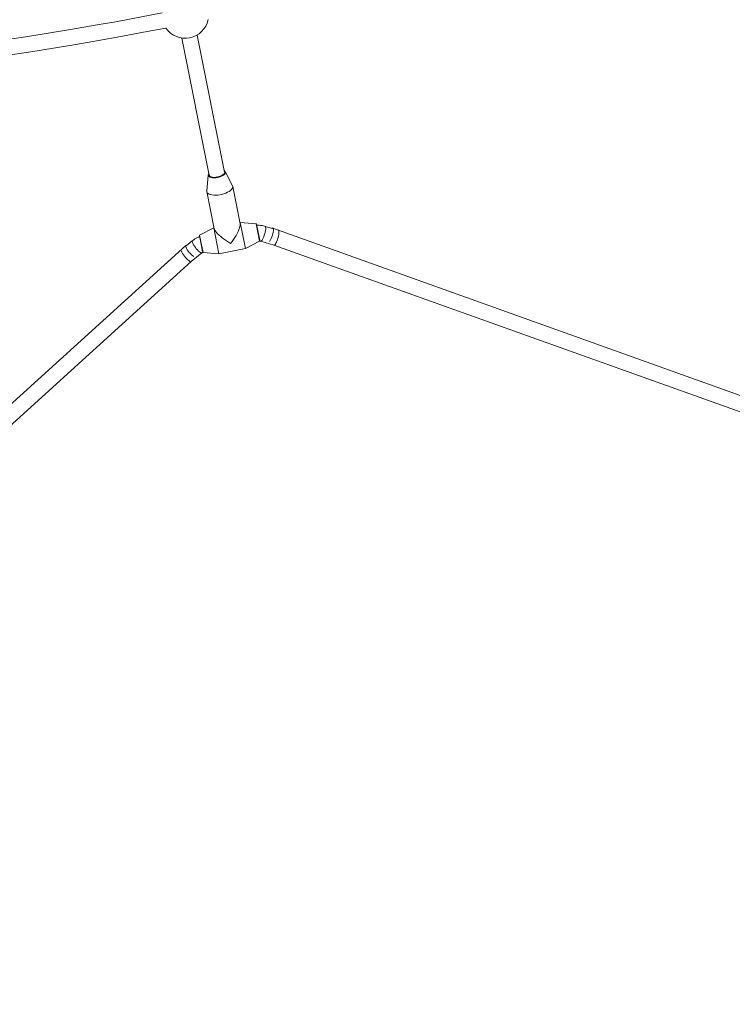
# Model space of a CAD drawing. Units: millimetres. Extents: x -6746 to 6254, y -6500 to 6500.
# Drawn here: x 375 to 1109, y -4999 to -3984 of the extents above; entities that cross this region are included whole.
import ezdxf

# ---------------------------------------------------------------- set-up
doc = ezdxf.new("R2010")
doc.units = ezdxf.units.MM

msp = doc.modelspace()

# ---------------------------------------------------------------- linework, layer by layer
at = {"color": 7, "linetype": 'Continuous', "lineweight": 15}
for p, q in [((541.8, -4003.3), (569.9, -4144.6)), ((585.6, -4141.5), (557.4, -4000.2)), ((568.8, -4144.4), (567.4, -4160.7)), ((594, -4155.4), (586.5, -4140.8)), ((601.9, -4194.5), (594.2, -4156)), ((567.4, -4161.4), (575.1, -4199.8)), ((574.5, -4198.6), (560, -4206.1)), ((574.8, -4198.6), (574.5, -4198.6)), ((579.8, -4225.4), (574.5, -4198.6)), ((601.9, -4193.2), (601.6, -4193.2)), ((618.2, -4194.6), (601.9, -4193.2)), ((607.3, -4219.9), (601.9, -4193.2)), ((618.7, -4195.1), (618.6, -4195)), ((618.7, -4195.1), (622, -4211.8)), ((635.2, -4199.4), (627.6, -4197.2)), ((559.8, -4206.7), (559.8, -4206.8)), ((562.9, -4222.4), (559.8, -4206.8)), ((1542.2, -4523.3), (635.4, -4199.1)), ((545.8, -4216.9), (-168.4, -4863.7)), ((552.4, -4212.2), (546.2, -4217.1)), ((607.3, -4219.9), (621.7, -4212.4)), ((623.1, -4212.6), (636.6, -4216.5)), ((636.6, -4216.5), (1540.2, -4539.6)), ((551.4, -4233.5), (562.4, -4224.6)), ((563.6, -4224), (579.8, -4225.4)), ((579.8, -4225.4), (607.3, -4219.9)), ((-159.8, -4877.5), (551.4, -4233.5))]:
    msp.add_line(p, q, dxfattribs=at)
at = {"color": 8, "linetype": 'Continuous', "lineweight": 15}
for p, q in [((621.7, -4212.4), (618.2, -4194.6)), ((618.6, -4195), (621.9, -4211.3)), ((563, -4223), (559.8, -4206.7)), ((560, -4206.1), (563.6, -4224))]:
    msp.add_line(p, q, dxfattribs=at)
at = {"color": 8, "linetype": 'Continuous', "lineweight": 15, "flags": 128}
for points in [[(569.5, -4143), (569.3, -4143.5), (569.2, -4144.2), (569.4, -4144.9), (570, -4145.6), (570.9, -4146.1), (572, -4146.4), (573.4, -4146.7), (575, -4146.7), (576.6, -4146.6), (578.4, -4146.3)], [(578.5, -4146.9), (576.7, -4147.2), (574.9, -4147.3), (573.2, -4147.2), (571.8, -4147), (570.5, -4146.6), (569.6, -4146.1), (569.2, -4145.6)], [(578.4, -4146.3), (580, -4145.9), (581.6, -4145.4), (583.1, -4144.7), (584.3, -4144), (585.2, -4143.2), (585.8, -4142.4), (586.1, -4141.6), (586, -4140.9), (585.6, -4140.2), (585.2, -4139.8)], [(586.6, -4142.2), (586.3, -4142.7), (585.7, -4143.6), (584.7, -4144.4), (583.4, -4145.2), (581.9, -4145.9), (580.2, -4146.4), (578.5, -4146.9)], [(628, -4198), (628.1, -4198.9), (628.1, -4200), (627.9, -4201.4), (627.6, -4203), (627.2, -4204.6), (626.7, -4206.3), (626.1, -4207.9), (625.5, -4209.3), (624.9, -4210.6), (624.4, -4211.6), (623.8, -4212.2), (623.4, -4212.6), (623.1, -4212.6)], [(627.6, -4197.2), (627.8, -4197.4), (628, -4198)], [(552.4, -4212.2), (552.2, -4212.5), (552.2, -4213)], [(552.2, -4213), (552.5, -4213.9), (553, -4214.9), (553.7, -4216.2), (554.6, -4217.5), (555.6, -4218.9), (556.6, -4220.2), (557.8, -4221.5), (558.9, -4222.6), (559.9, -4223.5), (560.8, -4224.2), (561.6, -4224.6), (562.1, -4224.7), (562.4, -4224.6)]]:
    msp.add_lwpolyline(points, dxfattribs=at)
at = {"color": 7, "linetype": 'Continuous', "lineweight": 15, "flags": 128}
for points in [[(569.6, -4143.1), (569.5, -4143.2), (569.3, -4144), (569.4, -4144.8), (569.9, -4145.4), (570.8, -4146), (571.9, -4146.4), (573.3, -4146.6), (574.9, -4146.7), (576.6, -4146.6), (578.3, -4146.3)], [(578.3, -4146.3), (580.1, -4145.9), (581.7, -4145.3), (583.1, -4144.6), (584.3, -4143.9), (585.2, -4143.1), (585.8, -4142.3), (586, -4141.5), (585.9, -4140.7), (585.4, -4140.1), (585.2, -4140)], [(594, -4155.4), (594, -4155.4), (594.2, -4156.3), (594.2, -4157.2), (593.7, -4158.2), (593, -4159.3), (591.9, -4160.3), (590.5, -4161.2), (588.9, -4162.1), (587.1, -4162.9), (585.1, -4163.6), (583, -4164.2), (580.9, -4164.6), (578.7, -4164.9), (576.6, -4165), (574.6, -4165), (572.8, -4164.7), (571.2, -4164.4), (569.8, -4163.9), (568.7, -4163.2), (567.9, -4162.5), (567.5, -4161.6), (567.4, -4160.7), (567.4, -4160.7)], [(601.9, -4194.5), (601.9, -4194.9), (601.9, -4196), (601.6, -4197.3), (601.1, -4198.8), (600.5, -4200.5), (599.7, -4202.4), (598.7, -4204.4), (597.6, -4206.5), (596.3, -4208.6), (594.9, -4210.8), (593.5, -4212.9), (592, -4215)], [(592, -4215), (589.9, -4213.6), (587.7, -4212.2), (585.6, -4210.8), (583.6, -4209.2), (581.8, -4207.7), (580.1, -4206.3), (578.6, -4204.9), (577.4, -4203.5), (576.4, -4202.3), (575.6, -4201.2), (575.2, -4200.2), (575.1, -4199.8)], [(632.2, -4212.6), (632.4, -4212.3), (633.2, -4211), (633.9, -4209.6), (634.5, -4208), (635.1, -4206.4), (635.6, -4204.8), (635.9, -4203.2), (636.1, -4201.9), (636.1, -4200.7), (636, -4199.9), (635.7, -4199.3), (635.3, -4199.1), (634.7, -4199.2), (634.6, -4199.3)], [(641.8, -4202), (641.8, -4202.9), (641.8, -4204), (641.6, -4205.4), (641.3, -4207), (640.9, -4208.6), (640.4, -4210.3), (639.9, -4211.9), (639.3, -4213.3), (638.7, -4214.6), (638.1, -4215.6), (637.5, -4216.2), (637.1, -4216.6), (636.8, -4216.6)], [(641.3, -4201.2), (641.5, -4201.4), (641.8, -4202)], [(546.6, -4216.8), (546.3, -4216.8), (545.8, -4216.9), (545.6, -4217.4), (545.7, -4218.1), (546, -4219), (546.5, -4220.1), (547.3, -4221.3), (548.2, -4222.6), (549.3, -4224), (550.5, -4225.2), (551.7, -4226.4), (552.9, -4227.4), (554, -4228.2), (554.1, -4228.2)], [(541.2, -4221.2), (541.1, -4221.4), (541.1, -4222)], [(541.1, -4222), (541.3, -4222.9), (541.8, -4223.9), (542.5, -4225.1), (543.4, -4226.5), (544.4, -4227.8), (545.5, -4229.2), (546.6, -4230.4), (547.7, -4231.6), (548.8, -4232.5), (549.7, -4233.2), (550.4, -4233.6), (551, -4233.7), (551.2, -4233.6)]]:
    msp.add_lwpolyline(points, dxfattribs=at)
at = {"color": 7, "linetype": 'Continuous', "lineweight": 15}
msp.add_circle((-246.4, 0), 6500, dxfattribs=at)
for centre, radius, start, end in [((-246.4, 0), 4050.8, 270.3205, 280.9254), ((545.2, -3979.6), 23.9, 213.7536, 348.7464), ((-246.4, 0), 4066.8, 270.3166, 280.9384), ((571, -4144.4), 2.2, 133.1869, 213.0773), ((572.2, -4143.8), 2.48, 198.5868, 255.2427), ((582.7, -4141.6), 2.9, 297.3646, 1.2341), ((584.5, -4141.7), 2.14, 347.1386, 70.6104), ((618.1, -4195.1), 0.5, 13.3287, 85.0448), ((560.2, -4206.6), 0.5, 117.4552, 189.1713), ((621.5, -4212), 0.5, 297.4552, 325.5393), ((563.6, -4223.5), 0.5, 236.9607, 265.0448)]:
    msp.add_arc(centre, radius, start, end, dxfattribs=at)
for points, knots in [([(627.6, -4197.2), (627, -4197.1), (625.5, -4196.6), (622.9, -4196.2), (620.6, -4196), (619.2, -4196.1), (618.9, -4196.1)], [0, 0, 0, 0, 0.203832, 0.53922, 0.875128, 1, 1, 1, 1]), ([(560, -4207.8), (559.2, -4208.1), (557.6, -4208.8), (555.2, -4210.1), (553.4, -4211.3), (552.5, -4212), (552.4, -4212.2)], [0, 0, 0, 0, 0.268332, 0.606213, 0.924778, 1, 1, 1, 1]), ([(621.8, -4212.3), (622.1, -4212.4), (622.6, -4212.4), (623, -4212.6), (623.1, -4212.6)], [0, 0, 0, 0, 0.835354, 1, 1, 1, 1]), ([(562.4, -4224.6), (562.6, -4224.5), (562.9, -4224.2), (563.3, -4224), (563.5, -4223.9)], [0, 0, 0, 0, 0.595743, 1, 1, 1, 1])]:
    msp.add_open_spline(points, degree=3, knots=knots, dxfattribs=at)

doc.saveas('drawing.dxf')
